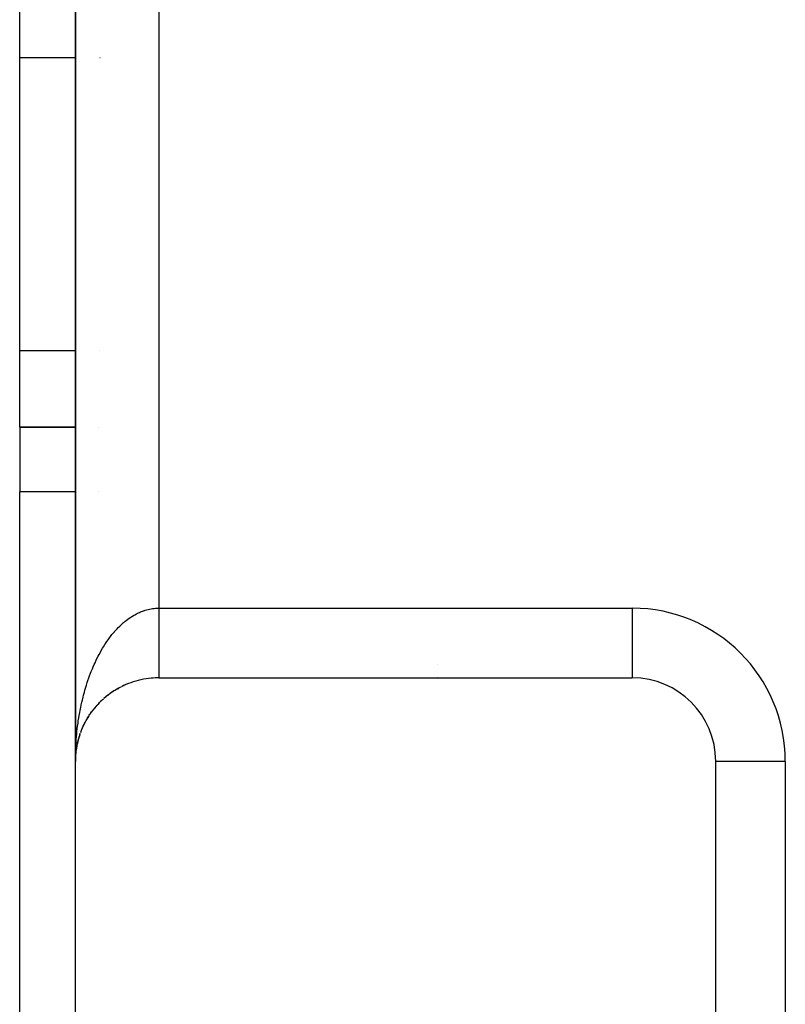
# Model space of a CAD drawing. Extents: x 24 to 1254, y -732 to 196.
# Drawn here: x 415 to 443, y -69 to -33 of the extents above; entities that cross this region are included whole.
import ezdxf

# ---------------------------------------------------------------- set-up
doc = ezdxf.new("R2010")
doc.units = 0
doc.linetypes.add('DASHED', pattern=[11.05, 8.7, -2.35])
doc.layers.get('0').update_dxf_attribs({"linetype": 'CONTINUOUS'})
doc.layers.add('NEVIDI', color=4, linetype='DASHED')

msp = doc.modelspace()

# ---------------------------------------------------------------- linework, layer by layer
at = {"color": 2}
for p, q in [((417.000009, 40), (417.000009, -60)), ((417.000009, -60), (417.000009, 40)), ((415.000009, -34.736842), (415.000009, -32)), ((415.000009, -45.263158), (415.000009, -34.736842)), ((415.000009, -48), (415.000009, -45.263158)), ((415.000009, -48), (417.000094, -48)), ((417.000094, -48), (415.000009, -48)), ((415.000009, -48), (415.000009, -50.326531)), ((417.022698, -48), (417.023871, -48)), ((417.023871, -48), (417.022698, -48)), ((417.844506, -48), (417.845872, -48)), ((417.845872, -48), (417.844506, -48)), ((415.000009, -73.657117), (415.000009, -50.326531)), ((418.710254, -57.290572), (418.748958, -57.273305)), ((418.807906, -57.246189), (418.788153, -57.25566)), ((420.000009, -57), (437.000009, -57)), ((418.160545, -57.629382), (418.192135, -57.605935)), ((418.247194, -57.564571), (418.226791, -57.580152)), ((418.247194, -57.564571), (418.279665, -57.542276)), ((418.336003, -57.503007), (418.315281, -57.517725)), ((418.336003, -57.503007), (418.369672, -57.481667)), ((418.426848, -57.444768), (418.405935, -57.458558)), ((418.426848, -57.444768), (418.461404, -57.424599)), ((418.519592, -57.38991), (418.498681, -57.402692)), ((418.519592, -57.38991), (418.555367, -57.37074)), ((418.614105, -57.338494), (418.593381, -57.350208)), ((418.614105, -57.338494), (418.641603, -57.325018)), ((418.710254, -57.290572), (418.689914, -57.301177)), ((417.764048, -57.999259), (417.791802, -57.969288)), ((417.838042, -57.919463), (417.821257, -57.937714)), ((417.838042, -57.919463), (417.866523, -57.890916)), ((417.914806, -57.842483), (417.89709, -57.860436)), ((417.914806, -57.842483), (417.94409, -57.815239)), ((417.994226, -57.76842), (417.975669, -57.785951)), ((417.994226, -57.76842), (418.01671, -57.749007)), ((418.076181, -57.697359), (418.056884, -57.714349)), ((418.076181, -57.697359), (418.106952, -57.672713)), ((418.160545, -57.629382), (418.140628, -57.645719)), ((417.497855, -58.344412), (417.522603, -58.30812)), ((417.559727, -58.254447), (417.547225, -58.272621)), ((417.559727, -58.254447), (417.585255, -58.219852)), ((417.624787, -58.16686), (417.611158, -58.185243)), ((417.624787, -58.16686), (417.651059, -58.13389)), ((417.692928, -58.081761), (417.678201, -58.100226)), ((417.692928, -58.081761), (417.719962, -58.050302)), ((417.283971, -58.725584), (417.305028, -58.682037)), ((417.332244, -58.627353), (417.354335, -58.585667)), ((417.384035, -58.530995), (417.374926, -58.547804)), ((417.384035, -58.530995), (417.407091, -58.491118)), ((417.439264, -58.436638), (417.429033, -58.454022)), ((417.439264, -58.436638), (417.463169, -58.398616)), ((417.497855, -58.344412), (417.486489, -58.362253)), ((417.160993, -59.030195), (417.156889, -59.0426)), ((417.160993, -59.030195), (417.17544, -58.98931)), ((417.19828, -58.927141), (417.193301, -58.940579)), ((417.19828, -58.927141), (417.216953, -58.879912)), ((417.239291, -58.825557), (417.233332, -58.840043)), ((417.239291, -58.825557), (417.25922, -58.780138)), ((417.283971, -58.725584), (417.27702, -58.740912)), ((417.070059, -59.354836), (417.084763, -59.291967)), ((417.071952, -59.346743), (417.070661, -59.352715)), ((417.097782, -59.240138), (417.09524, -59.250154)), ((417.097782, -59.240138), (417.112234, -59.187169)), ((417.127478, -59.134575), (417.124198, -59.145808)), ((417.127478, -59.134575), (417.14344, -59.083513)), ((417.008045, -59.780647), (417.013247, -59.718601)), ((417.008385, -59.775682), (417.012511, -59.731215)), ((417.008705, -59.770717), (417.01251, -59.730568)), ((417.013511, -59.720014), (417.018826, -59.663937)), ((417.01361, -59.719373), (417.018067, -59.671346)), ((417.018067, -59.671346), (417.017586, -59.675834)), ((417.018067, -59.671346), (417.025316, -59.611225)), ((417.018826, -59.663937), (417.018067, -59.671346)), ((417.01954, -59.656523), (417.018826, -59.663937)), ((417.027109, -59.60049), (417.03207, -59.562495)), ((417.03207, -59.562495), (417.031224, -59.568406)), ((417.03207, -59.562495), (417.041308, -59.503945)), ((417.033409, -59.552686), (417.03207, -59.562495)), ((417.033409, -59.552686), (417.050037, -59.454244)), ((417.050037, -59.454244), (417.048723, -59.461572)), ((417.050037, -59.454244), (417.061115, -59.397584)), ((417.052116, -59.442095), (417.050037, -59.454244)), ((417.000009, -90), (417.000009, -60)), ((417.002021, -59.890248), (417.001966, -59.891773)), ((417.002106, -59.887758), (417.002021, -59.890248)), ((417.002106, -59.887758), (417.008045, -59.780647)), ((417.002187, -59.885268), (417.002106, -59.887758)), ((417.002187, -59.885268), (417.008385, -59.775682)), ((417.002262, -59.882778), (417.002187, -59.885268)), ((417.002262, -59.882778), (417.008705, -59.770717)), ((417.002332, -59.880288), (417.002262, -59.882778)), ((417.002398, -59.877798), (417.002332, -59.880288)), ((417.002458, -59.875307), (417.002398, -59.877798)), ((417.002513, -59.872816), (417.002458, -59.875307)), ((417.002563, -59.870325), (417.002513, -59.872816)), ((417.002627, -59.87742), (417.005028, -59.826679)), ((417.008045, -59.780647), (417.007827, -59.783688)), ((417.008385, -59.775682), (417.008045, -59.780647)), ((417.008705, -59.770717), (417.008385, -59.775682)), ((417.009004, -59.76575), (417.008705, -59.770717)), ((440.000009, -89), (440.000009, -60))]:
    msp.add_line(p, q, dxfattribs=at)
for centre, start, end in [((420.000009, -60), 109.69436, 116.718377), ((420.000009, -60), 95.232907, 109.689582), ((420.000009, -60), 89.999897, 95.236294), ((437.000009, -60), 0, 90), ((420.000009, -60), 124.16486, 131.192058), ((420.000009, -60), 117.961353, 124.155264), ((420.000009, -60), 132.43717, 138.617163), ((420.000009, -60), 138.64098, 145.846697), ((420.000009, -60), 153.116597, 160.144289), ((420.000009, -60), 146.912734, 153.078354), ((420.000009, -60), 161.38941, 167.539841), ((420.000009, -60), 167.592297, 174.77073), ((420.000009, -60), 175.865153, 177.680499)]:
    msp.add_arc(centre, 3, start, end, dxfattribs=at)
at = {"layer": 'NEVIDI', "color": 7, "linetype": 'CONTINUOUS'}
for p, q in [((420.000009, 34.5), (420.000009, -54.5)), ((417.000188, -34.736842), (415.000009, -34.736842)), ((417.885546, -34.736842), (417.884396, -34.736842)), ((417.000113, -45.263158), (415.000009, -45.263158)), ((417.023871, -45.263158), (417.022735, -45.263158)), ((417.854059, -45.263158), (417.852737, -45.263158)), ((417.000077, -50.326531), (415.000009, -50.326531)), ((417.023871, -50.326531), (417.022667, -50.326531)), ((417.838913, -50.326531), (417.837509, -50.326531)), ((418.98924, -54.821567), (419.029956, -54.795461)), ((419.029956, -54.795461), (419.088239, -54.760173)), ((419.088239, -54.760173), (419.09183, -54.758078)), ((419.09183, -54.758078), (419.132971, -54.734724)), ((419.132971, -54.734724), (419.195641, -54.70141)), ((419.195641, -54.70141), (419.237265, -54.680769)), ((419.237265, -54.680769), (419.300355, -54.651707)), ((419.300355, -54.651707), (419.342328, -54.633835)), ((419.342328, -54.633835), (419.40612, -54.608884)), ((419.40612, -54.608884), (419.448554, -54.593747)), ((419.448554, -54.593747), (419.455244, -54.591466)), ((419.455244, -54.591466), (419.512652, -54.573069)), ((419.512652, -54.573069), (419.555122, -54.560807)), ((419.555122, -54.560807), (419.619723, -54.544334)), ((419.619723, -54.544334), (419.662616, -54.534842)), ((419.662616, -54.534842), (419.727364, -54.522684)), ((419.727364, -54.522684), (419.770323, -54.516054)), ((419.770323, -54.516054), (419.830981, -54.50864)), ((419.830981, -54.50864), (419.835373, -54.508192)), ((419.835373, -54.508192), (419.878307, -54.504437)), ((419.878307, -54.504437), (419.943567, -54.500916)), ((419.943567, -54.500916), (419.98671, -54.500038)), ((419.98671, -54.500038), (420.000009, -54.5)), ((420.000009, -54.5), (437.000009, -54.5)), ((420.000009, -54.5), (420.000009, -54.51331)), ((420.000009, -54.51331), (420.000009, -54.565358)), ((420.000009, -54.565358), (420.000009, -54.621748)), ((420.000009, -54.621748), (420.000009, -54.640925)), ((420.000009, -54.640925), (420.000009, -54.673654)), ((420.000009, -54.673654), (420.000009, -54.729881)), ((420.000009, -54.729881), (420.000009, -54.78159)), ((420.000009, -54.78159), (420.000009, -54.837762)), ((437.000009, -54.5), (437.000009, -57)), ((418.536076, -55.199293), (418.593443, -55.141987)), ((418.593443, -55.141987), (418.631641, -55.105457)), ((418.631641, -55.105457), (418.689953, -55.052124)), ((418.689953, -55.052124), (418.72877, -55.018209)), ((418.72877, -55.018209), (418.73571, -55.012276)), ((418.73571, -55.012276), (418.788107, -54.96875)), ((418.788107, -54.96875), (418.827717, -54.937302)), ((418.827717, -54.937302), (418.887947, -54.891831)), ((418.887947, -54.891831), (418.928058, -54.863089)), ((418.928058, -54.863089), (418.98924, -54.821567)), ((420.000009, -54.837762), (420.000009, -54.889034)), ((420.000009, -54.889034), (420.000009, -54.944958)), ((420.000009, -54.944958), (420.000009, -54.953966)), ((420.000009, -54.953966), (420.000009, -54.995798)), ((420.000009, -54.995798), (420.000009, -55.051024)), ((420.000009, -55.051024), (420.000009, -55.101665)), ((420.000009, -55.101665), (420.000009, -55.156442)), ((418.261803, -55.517284), (418.315312, -55.44914)), ((418.315312, -55.44914), (418.351038, -55.405369)), ((418.351038, -55.405369), (418.403374, -55.343651)), ((418.403374, -55.343651), (418.405907, -55.340735)), ((418.405907, -55.340735), (418.442662, -55.299137)), ((418.442662, -55.299137), (418.498732, -55.238217)), ((418.498732, -55.238217), (418.536076, -55.199293)), ((420.000009, -55.156442), (420.000009, -55.206376)), ((420.000009, -55.206376), (420.000009, -55.259787)), ((420.000009, -55.259787), (420.000009, -55.260351)), ((420.000009, -55.260351), (420.000009, -55.309751)), ((420.000009, -55.309751), (420.000009, -55.362968)), ((420.000009, -55.362968), (420.000009, -55.411615)), ((420.000009, -55.411615), (420.000009, -55.463809)), ((420.000009, -55.463809), (420.000009, -55.511632)), ((418.007621, -55.888108), (418.056843, -55.809678)), ((418.056843, -55.809678), (418.089984, -55.758772)), ((418.089984, -55.758772), (418.096385, -55.74911)), ((418.096385, -55.74911), (418.140564, -55.683889)), ((418.140564, -55.683889), (418.17464, -55.635275)), ((418.17464, -55.635275), (418.226829, -55.563559)), ((418.226829, -55.563559), (418.261803, -55.517284)), ((420.000009, -55.511632), (420.000009, -55.553524)), ((420.000009, -55.553524), (420.000009, -55.563168)), ((420.000009, -55.563168), (420.000009, -55.60977)), ((420.000009, -55.60977), (420.000009, -55.660341)), ((420.000009, -55.660341), (420.000009, -55.705914)), ((420.000009, -55.705914), (420.000009, -55.755113)), ((420.000009, -55.755113), (420.000009, -55.799806)), ((420.000009, -55.799806), (420.000009, -55.830504)), ((420.000009, -55.830504), (420.000009, -55.847723)), ((420.000009, -55.847723), (420.000009, -55.891236)), ((417.821287, -56.219095), (417.851107, -56.162164)), ((417.851107, -56.162164), (417.897092, -56.07748)), ((417.897092, -56.07748), (417.928062, -56.022469)), ((417.928062, -56.022469), (417.975644, -55.940948)), ((417.975644, -55.940948), (418.007621, -55.888108)), ((420.000009, -55.891236), (420.000009, -55.937786)), ((420.000009, -55.937786), (420.000009, -55.980031)), ((420.000009, -55.980031), (420.000009, -56.025185)), ((420.000009, -56.025185), (420.000009, -56.066079)), ((420.000009, -56.066079), (420.000009, -56.086321)), ((420.000009, -56.086321), (420.000009, -56.10972)), ((420.000009, -56.10972), (420.000009, -56.149149)), ((420.000009, -56.149149), (420.000009, -56.191152)), ((420.000009, -56.191152), (420.000009, -56.229094)), ((417.637489, -56.610314), (417.678179, -56.517097)), ((417.678179, -56.517097), (417.705764, -56.456193)), ((417.705764, -56.456193), (417.74825, -56.36576)), ((417.74825, -56.36576), (417.776915, -56.306925)), ((417.776915, -56.306925), (417.819778, -56.222019)), ((417.819778, -56.222019), (417.821287, -56.219095)), ((420.000009, -56.229094), (420.000009, -56.269434)), ((420.000009, -56.269434), (420.000009, -56.305708)), ((420.000009, -56.305708), (420.000009, -56.316908)), ((420.000009, -56.316908), (420.000009, -56.344272)), ((420.000009, -56.344272), (420.000009, -56.378976)), ((420.000009, -56.378976), (420.000009, -56.415728)), ((420.000009, -56.415728), (420.000009, -56.44873)), ((420.000009, -56.44873), (420.000009, -56.483742)), ((420.000009, -56.483742), (420.000009, -56.514888)), ((420.000009, -56.514888), (420.000009, -56.518597)), ((420.000009, -56.518597), (420.000009, -56.547809)), ((420.000009, -56.547809), (420.000009, -56.577181)), ((430.000009, -56.51707), (430.000009, -56.518597)), ((417.510227, -56.931763), (417.547189, -56.833252)), ((417.547189, -56.833252), (417.572274, -56.76892)), ((417.572274, -56.76892), (417.577721, -56.755205)), ((417.577721, -56.755205), (417.611173, -56.672884)), ((417.611173, -56.672884), (417.637489, -56.610314)), ((420.000009, -56.577181), (420.000009, -56.608057)), ((420.000009, -56.608057), (420.000009, -56.635558)), ((420.000009, -56.635558), (420.000009, -56.664325)), ((420.000009, -56.664325), (420.000009, -56.68818)), ((420.000009, -56.68818), (420.000009, -56.689873)), ((420.000009, -56.689873), (420.000009, -56.71661)), ((420.000009, -56.71661), (420.000009, -56.74011)), ((420.000009, -56.74011), (420.000009, -56.764719)), ((420.000009, -56.764719), (420.000009, -56.786133)), ((420.000009, -56.786133), (420.000009, -56.808456)), ((420.000009, -56.808456), (420.000009, -56.822958)), ((420.000009, -56.822958), (420.000009, -56.827923)), ((420.000009, -56.827923), (420.000009, -56.847903)), ((420.000009, -56.847903), (420.000009, -56.865255)), ((420.000009, -56.865255), (420.000009, -56.882928)), ((420.000009, -56.882928), (420.000009, -56.898138)), ((420.000009, -56.898138), (420.000009, -56.913506)), ((420.000009, -56.913506), (420.000009, -56.92079)), ((420.000009, -56.92079), (420.000009, -56.926505)), ((417.374918, -57.337804), (417.396093, -57.268793)), ((417.396093, -57.268793), (417.429056, -57.165751)), ((417.429056, -57.165751), (417.451445, -57.098566)), ((417.451445, -57.098566), (417.486495, -56.997526)), ((417.486495, -56.997526), (417.510227, -56.931763)), ((420.000009, -56.926505), (420.000009, -56.939509)), ((420.000009, -56.939509), (420.000009, -56.950331)), ((420.000009, -56.950331), (420.000009, -56.960906)), ((420.000009, -56.960906), (420.000009, -56.96954)), ((420.000009, -56.96954), (420.000009, -56.977713)), ((420.000009, -56.977713), (420.000009, -56.980118)), ((420.000009, -56.980118), (420.000009, -56.98409)), ((420.000009, -56.98409), (420.000009, -56.989812)), ((420.000009, -56.989812), (420.000009, -56.993963)), ((430.000009, -56.978623), (430.000009, -56.980119)), ((417.27703, -57.691805), (417.295373, -57.620435)), ((417.295373, -57.620435), (417.324197, -57.513327)), ((417.324197, -57.513327), (417.344017, -57.442906)), ((417.344017, -57.442906), (417.374235, -57.34007)), ((417.374235, -57.34007), (417.374918, -57.337804)), ((417.208841, -57.983961), (417.212436, -57.967319)), ((417.212436, -57.967319), (417.233352, -57.873478)), ((417.233352, -57.873478), (417.250305, -57.800838)), ((417.250305, -57.800838), (417.27703, -57.691805)), ((417.136765, -58.358246), (417.156904, -58.244613)), ((417.156904, -58.244613), (417.170944, -58.169998)), ((417.170944, -58.169998), (417.193291, -58.05784)), ((417.193291, -58.05784), (417.208841, -57.983961)), ((417.079632, -58.740925), (417.095083, -58.626071)), ((417.095083, -58.626071), (417.09524, -58.624956)), ((417.09524, -58.624956), (417.10631, -58.548662)), ((417.10631, -58.548662), (417.124208, -58.433711)), ((417.124208, -58.433711), (417.136765, -58.358246)), ((417.037718, -59.130168), (417.048716, -59.012454)), ((417.048716, -59.012454), (417.056758, -58.93484)), ((417.056758, -58.93484), (417.070072, -58.817905)), ((417.070072, -58.817905), (417.079632, -58.740925)), ((417.017583, -59.40499), (417.022546, -59.326542)), ((417.022546, -59.326542), (417.023871, -59.307129)), ((417.023871, -59.307129), (417.031211, -59.208274)), ((417.031211, -59.208274), (417.037718, -59.130168)), ((417.001963, -59.801207), (417.003826, -59.722246)), ((417.003826, -59.722246), (417.005842, -59.662012)), ((417.007824, -59.602792), (417.011237, -59.524084)), ((417.011237, -59.524084), (417.017583, -59.40499)), ((417.000009, -60), (417.000318, -59.920886)), ((417.000318, -59.920886), (417.001963, -59.801207)), ((442.500009, -60), (440.000009, -60)), ((442.500009, -60), (442.500009, -89))]:
    msp.add_line(p, q, dxfattribs=at)
msp.add_arc((437.000009, -60), 5.5, 0, 90, dxfattribs=at)

doc.saveas('drawing.dxf')
